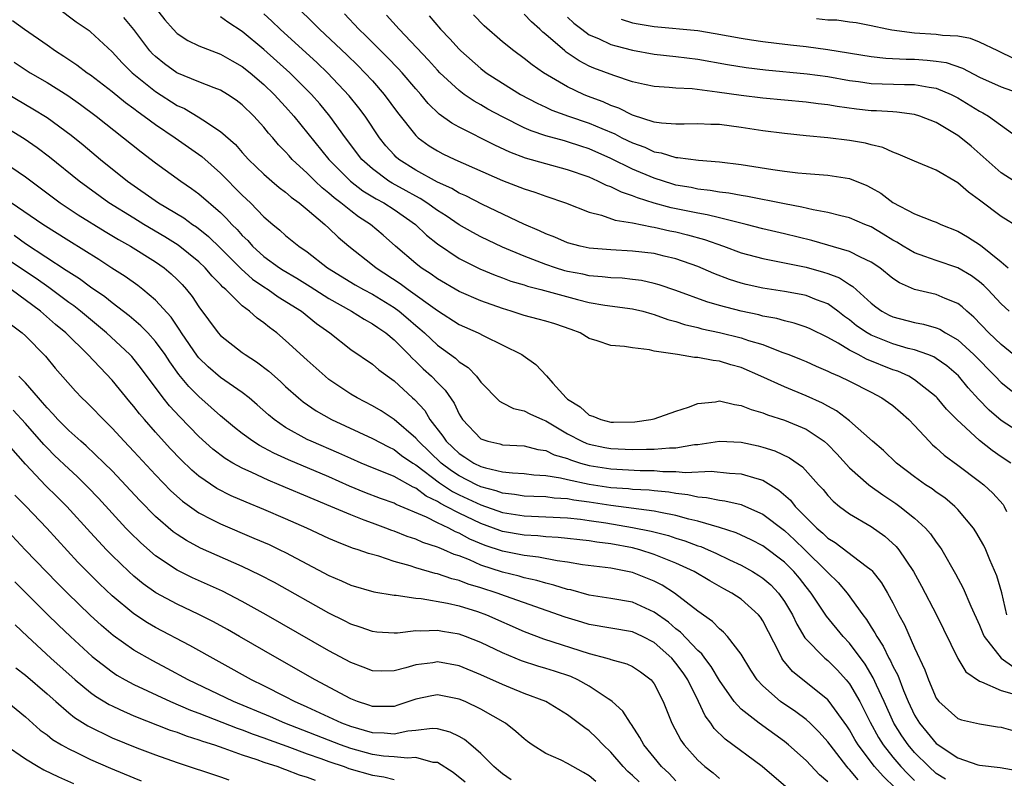
# Model space of a CAD drawing. Units: inches. Extents: x 2649000 to 2650107, y 1473000 to 1474052.
# Drawn here: x 2649646 to 2649737, y 1473250 to 1473320 of the extents above; entities that cross this region are included whole.
import ezdxf

# ---------------------------------------------------------------- set-up
doc = ezdxf.new("R2010")
doc.units = ezdxf.units.IN
doc.header["$MEASUREMENT"] = 0
doc.layers.add('LD26491473_2ft', color=15, linetype='Continuous')

msp = doc.modelspace()

# ---------------------------------------------------------------- linework, layer by layer
at = {"layer": 'LD26491473_2ft'}
for points, elevation in [([(2649649.93, 1473321), (2649651.699, 1473319.699), (2649652.876, 1473318.876), (2649653, 1473318.779), (2649655, 1473316.915), (2649655.919, 1473315.919), (2649656.849, 1473315), (2649659, 1473313.27), (2649661, 1473311.987), (2649661.682, 1473311.682), (2649662.937, 1473310.937), (2649663.354, 1473310.646), (2649665, 1473309.581), (2649666.37, 1473308.37), (2649667, 1473307.64), (2649667.582, 1473307), (2649669, 1473305.627), (2649669.717, 1473305), (2649670.417, 1473304.417), (2649671, 1473303.986), (2649671.52, 1473303.52), (2649672.253, 1473303), (2649673, 1473302.39), (2649674.623, 1473301), (2649675, 1473300.655), (2649675.837, 1473299.837), (2649676.817, 1473299), (2649679, 1473297.286), (2649679.344, 1473297), (2649681.557, 1473295.557), (2649682.296, 1473295), (2649685, 1473293.062), (2649687, 1473291.782), (2649688.749, 1473291), (2649689.283, 1473290.717), (2649692.77, 1473289), (2649692.906, 1473288.906), (2649694.085, 1473288.085), (2649695.05, 1473287.05), (2649695.628, 1473286.372), (2649696.862, 1473285), (2649697, 1473284.894), (2649698.174, 1473284.175), (2649699, 1473283.419), (2649699.335, 1473283.335), (2649700.059, 1473283), (2649701, 1473282.772), (2649701.24, 1473282.76), (2649703.195, 1473282.805), (2649704.678, 1473283), (2649705, 1473283.08), (2649707, 1473283.784), (2649708.149, 1473284.149), (2649709, 1473284.496), (2649710.647, 1473284.647), (2649711, 1473284.725), (2649712.381, 1473284.381), (2649713, 1473284.318), (2649713.927, 1473283.927), (2649715, 1473283.626), (2649715.441, 1473283.441), (2649717, 1473282.947), (2649719, 1473282.107), (2649720.667, 1473281), (2649721, 1473280.708), (2649721.84, 1473279.84), (2649723, 1473278.56), (2649724.77, 1473277), (2649724.893, 1473276.893), (2649726.066, 1473276.066), (2649727.274, 1473275.275), (2649727.646, 1473275), (2649729, 1473273.905), (2649730.006, 1473273), (2649730.477, 1473272.477), (2649731, 1473271.705), (2649731.307, 1473271.307), (2649731.501, 1473271), (2649732.778, 1473268.778), (2649733.468, 1473267.468), (2649734.192, 1473265.808), (2649735, 1473264.047), (2649735.289, 1473263.289), (2649735.415, 1473263), (2649736.995, 1473260.995), (2649738.159, 1473260.159)], 9406), ([(2649658.985, 1473321), (2649659.873, 1473319.873), (2649660.625, 1473319), (2649661, 1473318.62), (2649661.978, 1473317.978), (2649663, 1473317.478), (2649664.2, 1473317), (2649665, 1473316.716), (2649666.084, 1473316.084), (2649667, 1473315.575), (2649667.719, 1473315), (2649669, 1473313.912), (2649669.949, 1473313), (2649671, 1473311.854), (2649671.752, 1473311), (2649674.974, 1473307), (2649676.987, 1473304.987), (2649678.116, 1473304.117), (2649679.362, 1473303.362), (2649680.05, 1473303), (2649681, 1473302.385), (2649682.987, 1473301), (2649683.999, 1473299.999), (2649685, 1473299.199), (2649687, 1473297.866), (2649688.914, 1473296.913), (2649690.326, 1473296.326), (2649691, 1473296.087), (2649691.783, 1473295.783), (2649693, 1473295.422), (2649693.308, 1473295.308), (2649694.533, 1473295), (2649697.924, 1473294.076), (2649699, 1473293.812), (2649700.428, 1473293.572), (2649703, 1473293.234), (2649703.942, 1473293), (2649704.759, 1473292.759), (2649705, 1473292.708), (2649706.248, 1473292.248), (2649707, 1473292.047), (2649707.779, 1473291.779), (2649709, 1473291.491), (2649709.38, 1473291.38), (2649711, 1473291.04), (2649713, 1473290.556), (2649713.688, 1473290.312), (2649715, 1473289.916), (2649716.765, 1473289.235), (2649717.411, 1473289), (2649718.545, 1473288.545), (2649719, 1473288.353), (2649719.925, 1473287.925), (2649721, 1473287.478), (2649721.307, 1473287.307), (2649722.063, 1473287), (2649723, 1473286.542), (2649725, 1473285.528), (2649725.995, 1473285), (2649726.593, 1473284.593), (2649727, 1473284.289), (2649727.699, 1473283.7), (2649728.468, 1473283), (2649729, 1473282.454), (2649730.339, 1473281), (2649730.666, 1473280.666), (2649731, 1473280.397), (2649731.729, 1473279.729), (2649733, 1473278.812), (2649735, 1473277.303), (2649735.38, 1473277), (2649736.218, 1473276.219), (2649737.164, 1473275.164), (2649737.267, 1473275), (2649737.486, 1473274.514)], 9410), ([(2649672.101, 1473321), (2649673.568, 1473319.568), (2649674.114, 1473319), (2649676.636, 1473316.636), (2649677.659, 1473315.659), (2649678.315, 1473315), (2649679, 1473314.248), (2649680.092, 1473313), (2649681.326, 1473311.326), (2649683, 1473309.216), (2649683.236, 1473309), (2649684.246, 1473308.246), (2649685, 1473307.783), (2649685.509, 1473307.509), (2649686.606, 1473307), (2649691, 1473305.064), (2649693, 1473304.273), (2649693.972, 1473303.972), (2649695, 1473303.602), (2649696.802, 1473303), (2649699, 1473302.146), (2649700.13, 1473301.87), (2649701.403, 1473301.403), (2649703, 1473301.136), (2649704.767, 1473300.767), (2649705, 1473300.743), (2649706.419, 1473300.419), (2649707, 1473300.311), (2649708.054, 1473300.054), (2649709.622, 1473299.621), (2649711.383, 1473299), (2649713, 1473298.398), (2649715, 1473297.859), (2649716.401, 1473297.599), (2649719, 1473297.06), (2649720.605, 1473296.605), (2649721, 1473296.475), (2649722.065, 1473296.065), (2649723, 1473295.458), (2649723.293, 1473295.292), (2649725, 1473293.731), (2649725.414, 1473293.414), (2649725.994, 1473293), (2649726.644, 1473292.644), (2649727, 1473292.476), (2649729, 1473291.952), (2649729.811, 1473291.811), (2649731, 1473291.472), (2649731.333, 1473291.333), (2649731.865, 1473291), (2649733, 1473290.347), (2649734.471, 1473289), (2649736.449, 1473287), (2649737, 1473286.413), (2649738.76, 1473285)], 9416), ([(2649645.802, 1473319.802), (2649646.918, 1473319), (2649649, 1473317.568), (2649649.792, 1473317), (2649650.537, 1473316.537), (2649651.735, 1473315.735), (2649652.689, 1473315), (2649653, 1473314.789), (2649655, 1473313.249), (2649656.24, 1473312.24), (2649657, 1473311.699), (2649657.391, 1473311.391), (2649657.965, 1473311), (2649659, 1473310.225), (2649660.821, 1473309), (2649663.263, 1473307.263), (2649665, 1473305.718), (2649667, 1473303.698), (2649667.756, 1473303), (2649669, 1473301.708), (2649669.826, 1473301), (2649670.477, 1473300.477), (2649671, 1473299.986), (2649672.223, 1473299), (2649673, 1473298.485), (2649674.867, 1473297), (2649677.423, 1473295.423), (2649678.174, 1473295), (2649679, 1473294.563), (2649681, 1473293.346), (2649681.479, 1473293), (2649682.306, 1473292.306), (2649683, 1473291.689), (2649683.38, 1473291.38), (2649683.805, 1473291), (2649685, 1473289.861), (2649686.656, 1473288.656), (2649687, 1473288.33), (2649687.822, 1473287.822), (2649688.597, 1473287), (2649689, 1473286.461), (2649690.714, 1473284.714), (2649691, 1473284.547), (2649692.02, 1473284.02), (2649693, 1473283.824), (2649693.522, 1473283.522), (2649694.705, 1473283), (2649695, 1473282.893), (2649697, 1473281.699), (2649698.308, 1473281), (2649698.789, 1473280.789), (2649699, 1473280.724), (2649700.43, 1473280.43), (2649701, 1473280.324), (2649703, 1473280.239), (2649704.283, 1473280.283), (2649705, 1473280.274), (2649706.405, 1473280.405), (2649707, 1473280.406), (2649708.697, 1473280.697), (2649709, 1473280.711), (2649711, 1473281.009), (2649713, 1473280.922), (2649714.579, 1473280.578), (2649715, 1473280.471), (2649716.121, 1473280.121), (2649717.473, 1473279.473), (2649718.655, 1473278.655), (2649720.149, 1473277), (2649720.562, 1473276.562), (2649721, 1473276.014), (2649721.484, 1473275.484), (2649722.079, 1473275), (2649723, 1473274.305), (2649725, 1473273.145), (2649726.263, 1473272.263), (2649727.309, 1473271.309), (2649727.554, 1473271), (2649728.892, 1473269), (2649729.654, 1473267.654), (2649731.011, 1473265), (2649732.979, 1473260.979), (2649733.74, 1473259.74), (2649735, 1473258.873), (2649735.179, 1473258.821), (2649737, 1473258.009), (2649738.387, 1473257.613)], 9404), ([(2649737.504, 1473265), (2649737.039, 1473267.039), (2649736.582, 1473268.581), (2649735.935, 1473270.065), (2649735.562, 1473271), (2649735.386, 1473271.386), (2649734.656, 1473272.656), (2649734.427, 1473273), (2649733, 1473274.72), (2649732.727, 1473275), (2649731.781, 1473275.781), (2649731, 1473276.321), (2649730.614, 1473276.614), (2649730.017, 1473277), (2649729, 1473277.729), (2649727.324, 1473279), (2649726.14, 1473280.14), (2649725.133, 1473281), (2649723, 1473282.901), (2649721.816, 1473283.815), (2649721, 1473284.233), (2649720.514, 1473284.514), (2649719, 1473285.195), (2649717, 1473286.014), (2649714.832, 1473287), (2649713, 1473287.803), (2649712.065, 1473288.065), (2649711, 1473288.403), (2649710.443, 1473288.443), (2649709, 1473288.732), (2649708.72, 1473288.72), (2649707.135, 1473289), (2649705, 1473289.327), (2649704.557, 1473289.443), (2649703, 1473289.617), (2649702.25, 1473289.75), (2649701, 1473289.842), (2649699.725, 1473290.275), (2649699, 1473290.491), (2649698.177, 1473291), (2649697.325, 1473291.325), (2649695.829, 1473291.829), (2649695, 1473292.081), (2649694.281, 1473292.281), (2649693, 1473292.603), (2649691.788, 1473293), (2649691, 1473293.235), (2649689, 1473293.948), (2649687, 1473294.822), (2649685, 1473295.989), (2649684.414, 1473296.414), (2649683.497, 1473297), (2649683, 1473297.394), (2649681.139, 1473299), (2649680.011, 1473300.011), (2649678.828, 1473301), (2649677.718, 1473301.718), (2649677, 1473302.259), (2649676.105, 1473303), (2649675.465, 1473303.465), (2649675, 1473303.888), (2649674.371, 1473304.371), (2649673.716, 1473305), (2649673, 1473305.718), (2649671.614, 1473307), (2649671.319, 1473307.319), (2649671, 1473307.703), (2649670.353, 1473308.353), (2649669.815, 1473309), (2649669.432, 1473309.432), (2649669, 1473309.98), (2649668.074, 1473311), (2649667, 1473312.036), (2649666.454, 1473312.454), (2649665.627, 1473313), (2649665, 1473313.376), (2649664.408, 1473313.592), (2649663, 1473314.16), (2649660.977, 1473315), (2649659.825, 1473315.825), (2649659, 1473316.482), (2649658.733, 1473316.733), (2649658.489, 1473317), (2649657, 1473318.985), (2649656.086, 1473320.086)], 9408), ([(2649737.893, 1473279), (2649737, 1473279.573), (2649736.153, 1473280.153), (2649735, 1473281.061), (2649732.892, 1473283), (2649731.961, 1473283.961), (2649731.099, 1473285), (2649731, 1473285.1), (2649729, 1473286.676), (2649728.457, 1473287), (2649727.455, 1473287.455), (2649727, 1473287.604), (2649724.582, 1473288.582), (2649723.801, 1473289), (2649723, 1473289.403), (2649721.961, 1473290.039), (2649721, 1473290.568), (2649719.37, 1473291.369), (2649719, 1473291.536), (2649717.902, 1473291.902), (2649717, 1473292.107), (2649716.313, 1473292.313), (2649715, 1473292.554), (2649714.651, 1473292.651), (2649713, 1473292.989), (2649711, 1473293.514), (2649709.856, 1473293.856), (2649707, 1473294.918), (2649705.447, 1473295.447), (2649705, 1473295.564), (2649703.825, 1473295.825), (2649703, 1473295.931), (2649702.034, 1473296.034), (2649701, 1473296.081), (2649700.182, 1473296.182), (2649699, 1473296.268), (2649698.402, 1473296.402), (2649697, 1473296.672), (2649696.738, 1473296.739), (2649695.898, 1473297), (2649695, 1473297.304), (2649693, 1473298.07), (2649691, 1473298.909), (2649689, 1473299.873), (2649688.262, 1473300.263), (2649687, 1473300.966), (2649685.795, 1473301.795), (2649685, 1473302.281), (2649684.017, 1473303), (2649683.405, 1473303.406), (2649683, 1473303.6), (2649682.116, 1473304.116), (2649680.813, 1473304.813), (2649680.516, 1473305), (2649679, 1473306.136), (2649678.042, 1473307), (2649676.523, 1473309), (2649675.086, 1473311), (2649674.141, 1473312.141), (2649673.389, 1473313), (2649671.397, 1473315), (2649669, 1473317.149), (2649667, 1473318.787), (2649665.658, 1473319.658), (2649665, 1473320.155)], 9412), ([(2649739, 1473281.644), (2649737, 1473282.909), (2649735.869, 1473283.869), (2649734.89, 1473284.89), (2649733.943, 1473285.943), (2649733.038, 1473287.038), (2649731.962, 1473287.963), (2649731, 1473288.643), (2649730.776, 1473288.777), (2649730.221, 1473289), (2649729, 1473289.434), (2649728.426, 1473289.574), (2649727, 1473289.996), (2649725, 1473290.787), (2649724.623, 1473291), (2649723.658, 1473291.659), (2649723, 1473292.196), (2649722.527, 1473292.527), (2649721.913, 1473293), (2649721, 1473293.666), (2649719.948, 1473294.052), (2649719, 1473294.441), (2649718.544, 1473294.544), (2649717, 1473294.814), (2649715, 1473295.125), (2649713.466, 1473295.467), (2649713, 1473295.585), (2649711.926, 1473295.926), (2649710.478, 1473296.478), (2649709, 1473297.125), (2649707, 1473297.839), (2649705.919, 1473298.081), (2649705, 1473298.308), (2649703, 1473298.543), (2649701, 1473298.649), (2649699, 1473298.822), (2649698.156, 1473299), (2649697, 1473299.316), (2649695.83, 1473299.83), (2649695, 1473300.14), (2649694.425, 1473300.425), (2649692.97, 1473301.03), (2649689.161, 1473302.839), (2649687.627, 1473303.627), (2649687, 1473303.902), (2649686.323, 1473304.323), (2649685, 1473304.913), (2649683, 1473306.005), (2649681.437, 1473307), (2649681.202, 1473307.202), (2649681, 1473307.414), (2649680.256, 1473308.256), (2649679.664, 1473309), (2649678.322, 1473311), (2649677.761, 1473311.762), (2649676.872, 1473312.872), (2649674.863, 1473315), (2649673.907, 1473315.907), (2649670.5, 1473319), (2649669.743, 1473319.743), (2649669, 1473320.432)], 9414), ([(2649739, 1473288.315), (2649737, 1473289.927), (2649735.864, 1473291), (2649734.459, 1473292.459), (2649733.807, 1473293), (2649733.397, 1473293.397), (2649733, 1473293.697), (2649731.837, 1473294.163), (2649731, 1473294.544), (2649729.006, 1473295.006), (2649727.613, 1473295.613), (2649727, 1473296.029), (2649725.793, 1473297), (2649725, 1473297.535), (2649724.018, 1473297.982), (2649723, 1473298.514), (2649719.533, 1473299.533), (2649717, 1473300.146), (2649715, 1473300.609), (2649713.47, 1473301), (2649712.864, 1473301.136), (2649711, 1473301.6), (2649709.888, 1473301.888), (2649709, 1473302.03), (2649706.542, 1473302.542), (2649705, 1473302.97), (2649703.454, 1473303.454), (2649703, 1473303.649), (2649701.978, 1473303.977), (2649701, 1473304.466), (2649700.6, 1473304.6), (2649699.803, 1473305), (2649699, 1473305.351), (2649697, 1473306.05), (2649695, 1473306.581), (2649693.127, 1473307.127), (2649691.68, 1473307.68), (2649690.309, 1473308.309), (2649687, 1473309.97), (2649686.329, 1473310.329), (2649685.172, 1473311.172), (2649684.158, 1473312.158), (2649683.462, 1473313), (2649683, 1473313.513), (2649681.737, 1473315), (2649681.387, 1473315.387), (2649680.405, 1473316.405), (2649678.398, 1473318.398), (2649677.757, 1473319), (2649676.42, 1473320.42)], 9418), ([(2649737.712, 1473293), (2649737, 1473293.678), (2649735.764, 1473295), (2649735.378, 1473295.378), (2649735, 1473295.694), (2649734.25, 1473296.25), (2649733, 1473297), (2649731, 1473297.674), (2649729.945, 1473298.055), (2649729, 1473298.373), (2649727.958, 1473299), (2649727.374, 1473299.373), (2649727, 1473299.565), (2649726.116, 1473300.116), (2649725, 1473300.768), (2649724.418, 1473301), (2649723, 1473301.624), (2649722.201, 1473301.799), (2649721, 1473302.113), (2649719.657, 1473302.343), (2649718.609, 1473302.609), (2649717, 1473302.895), (2649713.581, 1473303.581), (2649713, 1473303.664), (2649711.88, 1473303.88), (2649711, 1473303.985), (2649710.143, 1473304.143), (2649709, 1473304.264), (2649708.396, 1473304.396), (2649707, 1473304.639), (2649706.718, 1473304.718), (2649705, 1473305.263), (2649703, 1473306.108), (2649701, 1473307.097), (2649699, 1473307.98), (2649698.223, 1473308.223), (2649697, 1473308.636), (2649696.705, 1473308.705), (2649695, 1473309.185), (2649693.639, 1473309.639), (2649693, 1473309.921), (2649691, 1473310.913), (2649689.648, 1473311.647), (2649689, 1473312.031), (2649688.375, 1473312.375), (2649687.476, 1473313), (2649687, 1473313.351), (2649685.234, 1473315), (2649685, 1473315.237), (2649684.166, 1473316.166), (2649681.464, 1473319), (2649680.305, 1473320.305)], 9420), ([(2649684.248, 1473320.248), (2649685.297, 1473319), (2649686.134, 1473318.134), (2649687, 1473317.156), (2649687.157, 1473317), (2649689, 1473315.376), (2649689.496, 1473315), (2649691, 1473314.027), (2649692.659, 1473313), (2649694.184, 1473312.183), (2649695, 1473311.82), (2649695.554, 1473311.554), (2649697.081, 1473311), (2649699, 1473310.34), (2649700.16, 1473309.84), (2649701.351, 1473309.351), (2649702.019, 1473309), (2649703, 1473308.52), (2649704.115, 1473308.115), (2649705, 1473307.713), (2649705.619, 1473307.619), (2649707, 1473307.174), (2649707.174, 1473307.174), (2649709.084, 1473306.916), (2649711, 1473306.788), (2649713, 1473306.543), (2649715.923, 1473306.076), (2649717, 1473305.926), (2649718.23, 1473305.77), (2649719, 1473305.693), (2649721, 1473305.535), (2649723, 1473305.233), (2649724.59, 1473304.59), (2649725, 1473304.386), (2649725.883, 1473303.883), (2649727, 1473303.027), (2649729, 1473301.97), (2649730.704, 1473301.296), (2649731, 1473301.197), (2649731.419, 1473301), (2649733, 1473300.388), (2649733.871, 1473299.871), (2649735.076, 1473299.076), (2649737, 1473297.539), (2649737.64, 1473297)], 9422), ([(2649738.689, 1473300.689), (2649737, 1473301.724), (2649735, 1473303.234), (2649733.972, 1473303.972), (2649733, 1473304.829), (2649731, 1473305.995), (2649729, 1473306.837), (2649727.496, 1473307.496), (2649727, 1473307.662), (2649726.089, 1473308.089), (2649725, 1473308.333), (2649724.488, 1473308.488), (2649723, 1473308.75), (2649721, 1473308.997), (2649719, 1473309.168), (2649717, 1473309.381), (2649715, 1473309.649), (2649713, 1473309.947), (2649711, 1473310.205), (2649710.225, 1473310.224), (2649709, 1473310.293), (2649707.752, 1473310.248), (2649707, 1473310.247), (2649705.665, 1473310.335), (2649705, 1473310.449), (2649703, 1473311.074), (2649701.729, 1473311.729), (2649701, 1473311.973), (2649700.298, 1473312.298), (2649698.841, 1473312.841), (2649698.458, 1473313), (2649697, 1473313.698), (2649694.778, 1473315), (2649693.726, 1473315.726), (2649693, 1473316.308), (2649692.032, 1473317), (2649691, 1473317.84), (2649689.314, 1473319.314), (2649688.325, 1473320.325)], 9424), ([(2649738.173, 1473305), (2649737, 1473305.767), (2649734.213, 1473308.213), (2649733.269, 1473309), (2649733, 1473309.197), (2649731, 1473310.39), (2649729.497, 1473311), (2649729, 1473311.152), (2649727.371, 1473311.37), (2649727, 1473311.38), (2649725.481, 1473311.481), (2649725, 1473311.491), (2649723.636, 1473311.636), (2649721.867, 1473311.867), (2649721, 1473312.029), (2649720.123, 1473312.123), (2649719, 1473312.279), (2649715, 1473312.662), (2649713, 1473312.888), (2649710.791, 1473313.209), (2649708.506, 1473313.494), (2649707, 1473313.567), (2649706.362, 1473313.638), (2649705, 1473313.718), (2649704.089, 1473313.911), (2649703, 1473314.165), (2649701.274, 1473314.726), (2649699.43, 1473315.43), (2649699, 1473315.615), (2649698.085, 1473316.085), (2649696.88, 1473316.88), (2649696.737, 1473317), (2649695, 1473318.523), (2649694.733, 1473318.733), (2649694.455, 1473319), (2649693.675, 1473319.675), (2649693, 1473320.382)], 9426), ([(2649697, 1473320.118), (2649697.568, 1473319.568), (2649698.315, 1473319), (2649699, 1473318.505), (2649699.852, 1473318.148), (2649701, 1473317.605), (2649701.466, 1473317.467), (2649703, 1473317.076), (2649705, 1473316.712), (2649707, 1473316.489), (2649709, 1473316.235), (2649711.739, 1473315.739), (2649713.464, 1473315.464), (2649715.257, 1473315.257), (2649719.094, 1473314.906), (2649721, 1473314.643), (2649723, 1473314.282), (2649723.823, 1473314.177), (2649725, 1473314.001), (2649728.087, 1473313.913), (2649729, 1473313.914), (2649730.337, 1473313.663), (2649731, 1473313.581), (2649732.378, 1473313), (2649733, 1473312.678), (2649735, 1473311.454), (2649735.308, 1473311.308), (2649735.823, 1473311), (2649738.594, 1473309)], 9428), ([(2649701.933, 1473319.933), (2649703, 1473319.611), (2649703.502, 1473319.502), (2649705, 1473319.251), (2649709, 1473318.878), (2649710.626, 1473318.626), (2649713, 1473318.182), (2649713.957, 1473318.043), (2649715, 1473317.867), (2649716.276, 1473317.724), (2649717.558, 1473317.558), (2649719, 1473317.402), (2649721, 1473317.136), (2649725, 1473316.486), (2649726.337, 1473316.337), (2649728.234, 1473316.234), (2649729, 1473316.235), (2649730.164, 1473316.164), (2649731, 1473316.072), (2649731.927, 1473315.927), (2649733.411, 1473315.411), (2649735, 1473314.582), (2649737, 1473313.706), (2649738.993, 1473312.992)], 9430), ([(2649738.26, 1473316.26), (2649736.673, 1473317), (2649735, 1473317.805), (2649734.148, 1473318.149), (2649733, 1473318.365), (2649731.573, 1473318.427), (2649731, 1473318.523), (2649729, 1473318.637), (2649726.917, 1473318.916), (2649726.449, 1473319), (2649725, 1473319.335), (2649723.605, 1473319.604), (2649723, 1473319.665), (2649721.83, 1473319.83), (2649721, 1473319.834), (2649719.957, 1473319.957)], 9432), ([(2649645.967, 1473315.967), (2649647.449, 1473315), (2649649, 1473314.084), (2649650.902, 1473312.902), (2649652.077, 1473312.077), (2649653.521, 1473311), (2649657.689, 1473307.689), (2649659, 1473306.695), (2649661.341, 1473305), (2649662.33, 1473304.33), (2649663, 1473303.834), (2649665, 1473302.105), (2649665.564, 1473301.563), (2649666.054, 1473301), (2649666.534, 1473300.534), (2649667, 1473299.996), (2649667.509, 1473299.509), (2649667.941, 1473299), (2649669, 1473298.044), (2649670.439, 1473297), (2649670.778, 1473296.778), (2649672.046, 1473296.046), (2649673.28, 1473295.28), (2649675, 1473294.161), (2649677.078, 1473293), (2649678.253, 1473292.253), (2649679, 1473291.851), (2649679.493, 1473291.493), (2649680.228, 1473291), (2649681, 1473290.367), (2649682.362, 1473289), (2649682.664, 1473288.664), (2649683, 1473288.375), (2649683.695, 1473287.695), (2649684.465, 1473287), (2649685, 1473286.43), (2649685.717, 1473285.717), (2649686.53, 1473284.53), (2649687, 1473283.512), (2649687.313, 1473283), (2649689, 1473281.232), (2649689.652, 1473281), (2649690.754, 1473280.753), (2649691, 1473280.682), (2649693, 1473280.569), (2649694.258, 1473280.258), (2649695, 1473280.155), (2649695.769, 1473279.769), (2649697, 1473279.406), (2649697.282, 1473279.283), (2649698.195, 1473279), (2649699, 1473278.782), (2649701, 1473278.455), (2649703.69, 1473278.31), (2649705, 1473278.296), (2649705.773, 1473278.227), (2649707, 1473278.229), (2649707.863, 1473278.137), (2649710.243, 1473278.243), (2649711.926, 1473278.074), (2649713, 1473278.016), (2649714.441, 1473277.559), (2649715, 1473277.414), (2649716.491, 1473276.492), (2649717.558, 1473275.558), (2649717.99, 1473275), (2649719.979, 1473273), (2649720.534, 1473272.535), (2649721, 1473272.069), (2649721.666, 1473271.666), (2649724.528, 1473269.472), (2649725, 1473269.134), (2649725.071, 1473269.071), (2649725.946, 1473267.946), (2649726.515, 1473267), (2649727, 1473266.111), (2649727.565, 1473265), (2649728.066, 1473264.066), (2649729, 1473261.947), (2649729.94, 1473259.94), (2649730.278, 1473259), (2649731, 1473257.313), (2649731.229, 1473257), (2649733, 1473255.442), (2649733.316, 1473255.316), (2649735, 1473254.934), (2649736.664, 1473254.664), (2649737, 1473254.629), (2649738.265, 1473254.266)], 9402), ([(2649643, 1473314.44), (2649647.68, 1473311.68), (2649649, 1473310.862), (2649651.227, 1473309.227), (2649652.331, 1473308.331), (2649653.93, 1473307), (2649656.413, 1473305), (2649659.272, 1473303), (2649661.603, 1473301.603), (2649662.408, 1473301), (2649662.769, 1473300.768), (2649663.883, 1473299.883), (2649665, 1473298.816), (2649666.909, 1473296.91), (2649667.958, 1473295.958), (2649669, 1473295.245), (2649669.391, 1473295), (2649670.322, 1473294.322), (2649672.46, 1473293), (2649673.86, 1473291.86), (2649675.077, 1473291), (2649677, 1473289.473), (2649679, 1473288.122), (2649679.594, 1473287.594), (2649681, 1473286.574), (2649682.712, 1473285), (2649682.872, 1473284.872), (2649683.829, 1473283.829), (2649684.31, 1473283), (2649685.489, 1473281.489), (2649685.791, 1473281), (2649686.426, 1473280.426), (2649687, 1473279.871), (2649687.542, 1473279.542), (2649688.371, 1473279), (2649689, 1473278.693), (2649689.443, 1473278.557), (2649691, 1473278.201), (2649691.914, 1473278.086), (2649693, 1473278.019), (2649693.905, 1473277.905), (2649695, 1473277.841), (2649696.359, 1473277.641), (2649697, 1473277.478), (2649699, 1473277.059), (2649701, 1473276.75), (2649702.635, 1473276.636), (2649703, 1473276.588), (2649704.517, 1473276.517), (2649705, 1473276.459), (2649706.335, 1473276.335), (2649707, 1473276.212), (2649708.094, 1473276.094), (2649709, 1473275.88), (2649709.818, 1473275.817), (2649711, 1473275.563), (2649711.51, 1473275.51), (2649713, 1473275.164), (2649713.125, 1473275.125), (2649715, 1473274.296), (2649717, 1473272.767), (2649717.924, 1473271.925), (2649718.89, 1473271), (2649720.923, 1473269), (2649721, 1473268.906), (2649721.97, 1473267.97), (2649722.794, 1473267), (2649724.232, 1473265), (2649724.572, 1473264.572), (2649725, 1473263.868), (2649725.347, 1473263.347), (2649725.507, 1473263), (2649726.112, 1473262.112), (2649726.629, 1473261), (2649726.769, 1473260.769), (2649727, 1473260.255), (2649727.444, 1473259.444), (2649727.969, 1473258.031), (2649728.408, 1473257), (2649729, 1473255.736), (2649729.441, 1473255), (2649730.158, 1473254.158), (2649731, 1473253.128), (2649733, 1473251.808), (2649734.834, 1473251.166), (2649735, 1473251.124), (2649736.901, 1473250.902), (2649739, 1473250.541)], 9400), ([(2649731.85, 1473249.85), (2649731, 1473250.369), (2649730.305, 1473251), (2649729, 1473252.304), (2649728.404, 1473253), (2649727.832, 1473253.832), (2649727.102, 1473255), (2649726.196, 1473257), (2649725.494, 1473258.506), (2649725.193, 1473259.193), (2649724.437, 1473260.437), (2649723, 1473262.387), (2649722.417, 1473263), (2649720.88, 1473264.88), (2649719.468, 1473267), (2649719, 1473267.575), (2649718.381, 1473268.381), (2649717.86, 1473269), (2649717, 1473269.853), (2649715, 1473271.357), (2649713.923, 1473271.923), (2649712.555, 1473272.556), (2649711, 1473273.054), (2649709, 1473273.635), (2649708.174, 1473273.826), (2649707, 1473274.163), (2649705.57, 1473274.43), (2649705, 1473274.568), (2649701, 1473275.087), (2649699, 1473275.403), (2649697.588, 1473275.587), (2649697, 1473275.701), (2649695.767, 1473275.767), (2649695, 1473275.866), (2649693.9, 1473275.899), (2649693, 1473275.946), (2649692.096, 1473276.096), (2649691, 1473276.214), (2649690.427, 1473276.427), (2649689, 1473276.814), (2649688.598, 1473277), (2649687, 1473277.809), (2649686.283, 1473278.283), (2649685.331, 1473279), (2649683.244, 1473281), (2649683, 1473281.302), (2649681, 1473283.027), (2649679.801, 1473283.801), (2649679, 1473284.273), (2649677.587, 1473285), (2649677, 1473285.358), (2649675, 1473286.712), (2649674.642, 1473287), (2649673, 1473288.472), (2649671, 1473290.309), (2649670.187, 1473291), (2649669.506, 1473291.506), (2649669, 1473291.924), (2649668.363, 1473292.363), (2649667.663, 1473293), (2649667, 1473293.501), (2649665.485, 1473295), (2649665.217, 1473295.217), (2649665, 1473295.464), (2649664.235, 1473296.235), (2649663.587, 1473297), (2649663, 1473297.553), (2649661.103, 1473299.103), (2649659.873, 1473299.873), (2649657.94, 1473301), (2649657, 1473301.569), (2649654.695, 1473303), (2649651.959, 1473305), (2649649.215, 1473307.215), (2649648.079, 1473308.079), (2649646.896, 1473308.896), (2649645, 1473310.053)], 9398), ([(2649645, 1473306.77), (2649647, 1473305.38), (2649650.198, 1473303), (2649651.876, 1473301.876), (2649654.346, 1473300.346), (2649655.605, 1473299.605), (2649656.696, 1473299), (2649659, 1473297.563), (2649659.807, 1473297), (2649660.457, 1473296.457), (2649661, 1473295.939), (2649661.461, 1473295.461), (2649661.875, 1473295), (2649662.37, 1473294.37), (2649663, 1473293.397), (2649664.781, 1473291), (2649665, 1473290.751), (2649667, 1473289.197), (2649667.268, 1473289), (2649668.329, 1473288.329), (2649669.456, 1473287.456), (2649670.517, 1473286.517), (2649671, 1473286.056), (2649672.18, 1473285), (2649672.629, 1473284.629), (2649673.807, 1473283.807), (2649675.219, 1473283), (2649679, 1473281.267), (2649680.478, 1473280.478), (2649681, 1473280.244), (2649681.698, 1473279.698), (2649682.743, 1473279), (2649683, 1473278.845), (2649685.178, 1473277.178), (2649686.38, 1473276.379), (2649687, 1473276.073), (2649689, 1473275.138), (2649691, 1473274.431), (2649693, 1473274.116), (2649695, 1473274.038), (2649697, 1473273.931), (2649698.194, 1473273.807), (2649699, 1473273.697), (2649700.53, 1473273.47), (2649703, 1473273.056), (2649704.708, 1473272.708), (2649706.3, 1473272.3), (2649707, 1473272.067), (2649707.824, 1473271.824), (2649709, 1473271.375), (2649709.289, 1473271.288), (2649709.958, 1473271), (2649710.678, 1473270.678), (2649711.93, 1473270.07), (2649713, 1473269.576), (2649714.047, 1473269), (2649714.639, 1473268.639), (2649715, 1473268.392), (2649715.75, 1473267.75), (2649716.455, 1473267), (2649717, 1473266.232), (2649717.737, 1473265), (2649718.141, 1473264.141), (2649718.89, 1473262.89), (2649720.724, 1473261), (2649721, 1473260.771), (2649721.887, 1473259.887), (2649722.693, 1473259), (2649723, 1473258.629), (2649723.945, 1473257), (2649724.9, 1473255.1), (2649725.675, 1473253.675), (2649726.102, 1473253), (2649727, 1473251.873), (2649727.742, 1473251), (2649728.355, 1473250.354), (2649729, 1473249.727)], 9396), ([(2649727.235, 1473249), (2649726.111, 1473250.111), (2649725.314, 1473251), (2649723.796, 1473253), (2649723.499, 1473253.499), (2649723, 1473254.392), (2649722.758, 1473254.758), (2649721.138, 1473257), (2649721, 1473257.164), (2649717.759, 1473259.759), (2649716.844, 1473260.844), (2649716.751, 1473261), (2649716.533, 1473261.467), (2649715, 1473264.45), (2649714.782, 1473264.782), (2649714.602, 1473265), (2649713, 1473266.43), (2649712.149, 1473267), (2649711.398, 1473267.398), (2649710.123, 1473268.123), (2649708.661, 1473269), (2649707, 1473269.771), (2649705.747, 1473270.253), (2649705, 1473270.568), (2649703.653, 1473271), (2649703, 1473271.171), (2649701, 1473271.545), (2649699.696, 1473271.696), (2649699, 1473271.816), (2649696.127, 1473272.127), (2649695, 1473272.19), (2649694.27, 1473272.27), (2649693, 1473272.335), (2649691, 1473272.685), (2649690.763, 1473272.763), (2649690.166, 1473273), (2649689, 1473273.419), (2649687, 1473274.375), (2649685.815, 1473275), (2649685.269, 1473275.269), (2649685, 1473275.449), (2649683.947, 1473275.948), (2649683, 1473276.668), (2649682.763, 1473276.763), (2649681, 1473277.743), (2649679.709, 1473278.291), (2649679, 1473278.569), (2649677.968, 1473279), (2649677, 1473279.422), (2649675.917, 1473279.917), (2649673.347, 1473281), (2649673, 1473281.165), (2649671, 1473282.27), (2649669.934, 1473283), (2649669.428, 1473283.428), (2649668.376, 1473284.376), (2649667.631, 1473285), (2649667, 1473285.496), (2649665, 1473286.873), (2649663.871, 1473287.871), (2649663, 1473288.71), (2649662.866, 1473288.867), (2649661.408, 1473291), (2649661.26, 1473291.26), (2649661, 1473291.613), (2649660.44, 1473292.44), (2649659, 1473294.03), (2649657.838, 1473295), (2649657.366, 1473295.366), (2649656.2, 1473296.201), (2649654.985, 1473296.985), (2649653.766, 1473297.766), (2649651, 1473299.487), (2649648.62, 1473301), (2649645.691, 1473303)], 9394), ([(2649723.793, 1473249.793), (2649723, 1473250.739), (2649722.863, 1473250.863), (2649722.751, 1473251), (2649721.206, 1473253), (2649721, 1473253.297), (2649720.19, 1473254.19), (2649719.363, 1473255), (2649719, 1473255.331), (2649718.043, 1473256.043), (2649716.648, 1473257), (2649715, 1473258.437), (2649714.48, 1473259), (2649713.898, 1473259.898), (2649713, 1473261.374), (2649711.752, 1473263), (2649711.392, 1473263.392), (2649711, 1473263.691), (2649710.369, 1473264.369), (2649709, 1473265.343), (2649706.866, 1473267), (2649705.731, 1473267.731), (2649705, 1473268.101), (2649703, 1473268.913), (2649701, 1473269.303), (2649698.379, 1473269.621), (2649697, 1473269.844), (2649696.035, 1473269.965), (2649694.314, 1473270.314), (2649693, 1473270.466), (2649691, 1473270.864), (2649689.402, 1473271.402), (2649687.991, 1473271.991), (2649687, 1473272.536), (2649686.663, 1473272.663), (2649686.037, 1473273), (2649685, 1473273.483), (2649684.007, 1473273.993), (2649681.188, 1473275.188), (2649681, 1473275.293), (2649679.739, 1473275.739), (2649678.292, 1473276.292), (2649676.877, 1473276.877), (2649675, 1473277.712), (2649671.279, 1473279.279), (2649669.903, 1473279.903), (2649669, 1473280.406), (2649668.603, 1473280.602), (2649667.982, 1473281), (2649667, 1473281.727), (2649666.289, 1473282.289), (2649665, 1473283.352), (2649664.134, 1473284.134), (2649663, 1473285.119), (2649662.062, 1473286.062), (2649661.167, 1473287.167), (2649660.324, 1473288.324), (2649659.88, 1473289), (2649659, 1473290.205), (2649658.28, 1473291), (2649657.656, 1473291.655), (2649656.575, 1473292.575), (2649655, 1473293.767), (2649654.317, 1473294.317), (2649653, 1473295.215), (2649651.984, 1473295.984), (2649651, 1473296.593), (2649650.766, 1473296.766), (2649647, 1473299.229), (2649645.968, 1473299.968)], 9392), ([(2649721, 1473249.609), (2649720.242, 1473250.242), (2649719, 1473251.569), (2649717.377, 1473253), (2649717, 1473253.302), (2649714.657, 1473255), (2649713, 1473256.299), (2649712.354, 1473257), (2649711, 1473258.953), (2649710.247, 1473260.247), (2649709.661, 1473261), (2649709.387, 1473261.387), (2649709, 1473261.714), (2649707.404, 1473263.404), (2649707, 1473263.702), (2649706.312, 1473264.312), (2649705, 1473265.244), (2649703, 1473266.156), (2649701, 1473266.512), (2649699, 1473266.816), (2649697.288, 1473267.288), (2649697, 1473267.339), (2649695.747, 1473267.747), (2649695, 1473267.909), (2649694.165, 1473268.165), (2649693, 1473268.411), (2649692.551, 1473268.551), (2649691, 1473268.927), (2649689, 1473269.579), (2649687.945, 1473270.055), (2649687, 1473270.424), (2649686.559, 1473270.559), (2649685.59, 1473271), (2649685.161, 1473271.162), (2649685, 1473271.248), (2649683.668, 1473271.667), (2649683, 1473271.973), (2649682.223, 1473272.223), (2649681, 1473272.716), (2649680.783, 1473272.784), (2649680.238, 1473273), (2649679, 1473273.445), (2649678.257, 1473273.743), (2649677, 1473274.206), (2649675.178, 1473275), (2649673.627, 1473275.627), (2649670.414, 1473277), (2649669.403, 1473277.403), (2649667.873, 1473278.127), (2649667, 1473278.51), (2649666.124, 1473279), (2649665.42, 1473279.42), (2649664.286, 1473280.286), (2649663, 1473281.451), (2649661.245, 1473283.245), (2649660.288, 1473284.288), (2649659.716, 1473285), (2649657.698, 1473287.698), (2649656.808, 1473288.808), (2649656.631, 1473289), (2649654.497, 1473291), (2649653, 1473292.23), (2649652.089, 1473293), (2649651.481, 1473293.481), (2649651, 1473293.817), (2649649.177, 1473295.177), (2649648.002, 1473296.002), (2649645, 1473298.009)], 9390), ([(2649718.208, 1473248.208), (2649714.946, 1473251), (2649711.54, 1473253.54), (2649710.522, 1473254.522), (2649710.208, 1473255), (2649709.688, 1473255.688), (2649709.075, 1473257), (2649708.092, 1473259), (2649707.65, 1473259.65), (2649707, 1473260.55), (2649706.622, 1473261), (2649705, 1473262.432), (2649703.903, 1473263), (2649703, 1473263.421), (2649699, 1473264.112), (2649698.317, 1473264.316), (2649696.784, 1473264.784), (2649691.287, 1473266.713), (2649690.518, 1473267), (2649689, 1473267.497), (2649687.837, 1473267.837), (2649687, 1473268.169), (2649686.319, 1473268.319), (2649685, 1473268.772), (2649684.804, 1473268.805), (2649683, 1473269.333), (2649682.496, 1473269.504), (2649681, 1473269.928), (2649679.607, 1473270.393), (2649678.648, 1473270.648), (2649677.686, 1473271), (2649677.161, 1473271.161), (2649675.72, 1473271.721), (2649675, 1473272.043), (2649672.966, 1473273), (2649671, 1473273.866), (2649669, 1473274.715), (2649667.375, 1473275.375), (2649665.981, 1473275.981), (2649664.659, 1473276.66), (2649663, 1473277.794), (2649662.345, 1473278.346), (2649661.329, 1473279.329), (2649660.353, 1473280.353), (2649659, 1473281.841), (2649657.976, 1473283), (2649657.525, 1473283.525), (2649657, 1473284.206), (2649656.632, 1473284.632), (2649655, 1473286.653), (2649652.774, 1473289), (2649650.724, 1473291), (2649649.779, 1473291.779), (2649648.389, 1473293), (2649645.696, 1473295)], 9388), ([(2649645.732, 1473291.732), (2649646.7, 1473291), (2649647, 1473290.723), (2649648.849, 1473288.849), (2649649.756, 1473287.756), (2649651.616, 1473285.616), (2649652.22, 1473285), (2649652.625, 1473284.625), (2649653, 1473284.247), (2649654.196, 1473283), (2649654.616, 1473282.616), (2649655, 1473282.226), (2649656.115, 1473281), (2649657, 1473280.066), (2649659, 1473277.896), (2649660.426, 1473276.426), (2649661.481, 1473275.481), (2649663, 1473274.405), (2649664.199, 1473273.802), (2649665, 1473273.378), (2649668.08, 1473272.08), (2649669.47, 1473271.471), (2649670.465, 1473271), (2649671, 1473270.737), (2649675, 1473268.623), (2649676.14, 1473268.14), (2649677, 1473267.743), (2649679.129, 1473267.129), (2649681, 1473266.813), (2649681.189, 1473266.811), (2649683, 1473266.527), (2649683.501, 1473266.499), (2649685.929, 1473266.071), (2649687, 1473265.82), (2649688.71, 1473265.29), (2649689.518, 1473265), (2649693, 1473263.463), (2649694.787, 1473262.787), (2649699, 1473261.432), (2649700.632, 1473261), (2649700.918, 1473260.918), (2649701, 1473260.876), (2649702.481, 1473260.481), (2649703, 1473260.217), (2649703.725, 1473259.725), (2649704.697, 1473259), (2649705, 1473258.619), (2649705.823, 1473257), (2649706.628, 1473255), (2649707.433, 1473253.434), (2649707.746, 1473253), (2649709, 1473251.59), (2649709.663, 1473251), (2649710.413, 1473250.413), (2649711, 1473249.892)], 9386), ([(2649707, 1473249.695), (2649706.362, 1473250.362), (2649705.655, 1473251), (2649704.022, 1473253), (2649703.68, 1473253.681), (2649702.89, 1473254.891), (2649702.797, 1473255), (2649702.106, 1473256.105), (2649701.127, 1473257), (2649701, 1473257.098), (2649700.746, 1473257.254), (2649699, 1473258.418), (2649697.962, 1473259), (2649697.303, 1473259.303), (2649695.804, 1473259.804), (2649695, 1473260.055), (2649694.263, 1473260.263), (2649692.753, 1473260.753), (2649691, 1473261.483), (2649689, 1473262.443), (2649687.596, 1473263), (2649687, 1473263.215), (2649685.466, 1473263.466), (2649685, 1473263.557), (2649683.481, 1473263.481), (2649683, 1473263.509), (2649681.305, 1473263.305), (2649681, 1473263.309), (2649679.405, 1473263.405), (2649679, 1473263.452), (2649677.868, 1473263.868), (2649677, 1473264.141), (2649676.441, 1473264.44), (2649675, 1473265.136), (2649669.973, 1473267.974), (2649668.665, 1473268.665), (2649667, 1473269.46), (2649663.153, 1473271.153), (2649661.848, 1473271.848), (2649661, 1473272.393), (2649660.645, 1473272.645), (2649659, 1473274.057), (2649657.542, 1473275.542), (2649655, 1473278.276), (2649654.281, 1473279), (2649652.598, 1473280.598), (2649652.12, 1473281), (2649651, 1473281.999), (2649650.002, 1473283), (2649649.541, 1473283.541), (2649649, 1473284.079), (2649648.59, 1473284.59), (2649648.197, 1473285), (2649647, 1473286.398), (2649646.406, 1473287)], 9384), ([(2649703.593, 1473249.593), (2649703, 1473250.165), (2649702.554, 1473250.554), (2649702.12, 1473251), (2649701, 1473252.317), (2649700.27, 1473253), (2649699.664, 1473253.664), (2649699, 1473254.292), (2649698.582, 1473254.582), (2649697, 1473255.779), (2649694.992, 1473257), (2649693, 1473257.757), (2649691.743, 1473258.257), (2649691, 1473258.563), (2649689, 1473259.46), (2649687, 1473260.286), (2649685, 1473260.656), (2649684.585, 1473260.584), (2649683, 1473260.377), (2649682.094, 1473260.094), (2649681, 1473259.823), (2649679.805, 1473259.805), (2649679, 1473259.822), (2649678.162, 1473260.162), (2649677, 1473260.593), (2649675, 1473261.678), (2649669.221, 1473265), (2649667, 1473266.233), (2649665.166, 1473267.166), (2649662.413, 1473268.413), (2649661, 1473269.115), (2649659, 1473270.452), (2649657.634, 1473271.634), (2649656.624, 1473272.624), (2649656.267, 1473273), (2649655, 1473274.364), (2649653.745, 1473275.745), (2649652.776, 1473276.776), (2649651.769, 1473277.769), (2649651, 1473278.465), (2649649.693, 1473279.693), (2649649, 1473280.385), (2649648.699, 1473280.699), (2649647, 1473282.651), (2649645.863, 1473283.863)], 9382), ([(2649699.619, 1473249.619), (2649699, 1473250.163), (2649698.469, 1473250.47), (2649697.493, 1473251), (2649697, 1473251.3), (2649696.414, 1473251.586), (2649695, 1473252.206), (2649693.75, 1473253), (2649693.316, 1473253.316), (2649693, 1473253.555), (2649692.244, 1473254.245), (2649691.291, 1473255), (2649689, 1473256.308), (2649687.545, 1473257), (2649687, 1473257.227), (2649685, 1473257.615), (2649684.477, 1473257.523), (2649683, 1473257.223), (2649681.347, 1473256.652), (2649681, 1473256.558), (2649679.468, 1473256.532), (2649679, 1473256.543), (2649678.668, 1473256.667), (2649677.64, 1473257), (2649677, 1473257.256), (2649673.733, 1473259), (2649670.212, 1473261), (2649666.742, 1473263), (2649665.631, 1473263.631), (2649664.338, 1473264.338), (2649663, 1473265.018), (2649661, 1473265.967), (2649659.037, 1473267.037), (2649657.867, 1473267.867), (2649657, 1473268.576), (2649656.529, 1473269), (2649655, 1473270.462), (2649654.473, 1473271), (2649653, 1473272.586), (2649650.813, 1473275), (2649649.912, 1473275.912), (2649648.902, 1473276.901), (2649647, 1473278.878), (2649645, 1473281.19)], 9380), ([(2649691.787, 1473249.787), (2649691, 1473250.318), (2649690.647, 1473250.647), (2649690.206, 1473251), (2649689, 1473252.205), (2649688.096, 1473253), (2649687.494, 1473253.494), (2649687, 1473253.771), (2649686.181, 1473254.181), (2649685, 1473254.487), (2649684.52, 1473254.52), (2649683, 1473254.343), (2649682.276, 1473254.276), (2649681, 1473254), (2649680.083, 1473254.083), (2649679, 1473254.103), (2649677, 1473254.686), (2649676.186, 1473255), (2649673, 1473256.48), (2649671.812, 1473257), (2649671, 1473257.43), (2649669, 1473258.446), (2649667.865, 1473259), (2649662.173, 1473262.173), (2649659, 1473263.818), (2649658.252, 1473264.252), (2649657, 1473265.078), (2649655, 1473266.752), (2649653.843, 1473267.843), (2649652.839, 1473268.839), (2649651.854, 1473269.854), (2649649.935, 1473271.935), (2649648.979, 1473273), (2649647.085, 1473275), (2649646.045, 1473276.045)], 9378), ([(2649687.573, 1473249.574), (2649686.461, 1473250.461), (2649685, 1473251.363), (2649684.611, 1473251.389), (2649683, 1473251.834), (2649682.232, 1473251.768), (2649681, 1473251.898), (2649680.024, 1473251.976), (2649679, 1473252.126), (2649677, 1473252.666), (2649676.06, 1473253), (2649670.941, 1473255), (2649669.597, 1473255.597), (2649666.208, 1473257), (2649662.029, 1473259), (2649660.063, 1473260.063), (2649658.741, 1473260.741), (2649657, 1473261.725), (2649655.09, 1473263.09), (2649654.017, 1473264.017), (2649652.977, 1473264.977), (2649650.882, 1473267), (2649649.946, 1473267.946), (2649646.996, 1473271), (2649645, 1473273.146)], 9376), ([(2649646.043, 1473268.043), (2649649, 1473265.071), (2649650.046, 1473264.046), (2649651.154, 1473263), (2649653.165, 1473261.165), (2649655, 1473259.74), (2649655.444, 1473259.444), (2649656.214, 1473259), (2649657, 1473258.577), (2649660.372, 1473257), (2649662.215, 1473256.215), (2649663, 1473255.931), (2649666.543, 1473254.542), (2649667, 1473254.395), (2649667.998, 1473253.998), (2649669, 1473253.657), (2649669.471, 1473253.471), (2649671.125, 1473252.875), (2649673, 1473252.173), (2649674.261, 1473251.739), (2649675, 1473251.464), (2649676.391, 1473251), (2649676.834, 1473250.834), (2649679, 1473250.217), (2649680.051, 1473250.051), (2649681, 1473249.81)], 9374), ([(2649646.068, 1473264.068), (2649647.201, 1473263), (2649649.358, 1473261), (2649651.602, 1473259), (2649653, 1473257.838), (2649653.484, 1473257.484), (2649654.729, 1473256.729), (2649655, 1473256.592), (2649655.722, 1473256.278), (2649657, 1473255.687), (2649660.368, 1473254.368), (2649661, 1473254.163), (2649661.832, 1473253.832), (2649663, 1473253.473), (2649663.339, 1473253.338), (2649664.438, 1473253), (2649665.288, 1473252.712), (2649667, 1473252.093), (2649668.334, 1473251.666), (2649669, 1473251.42), (2649670.282, 1473251), (2649670.8, 1473250.8), (2649671, 1473250.741), (2649672.247, 1473250.247), (2649673, 1473250.027), (2649673.735, 1473249.734)], 9372), ([(2649646.108, 1473260.108), (2649647, 1473259.438), (2649649, 1473257.723), (2649649.808, 1473257), (2649651, 1473255.971), (2649651.534, 1473255.534), (2649652.747, 1473254.747), (2649655, 1473253.656), (2649657.268, 1473252.732), (2649659, 1473252.076), (2649661, 1473251.371), (2649665, 1473250.046), (2649665.774, 1473249.774)], 9370), ([(2649645.283, 1473257), (2649647, 1473255.583), (2649648.375, 1473254.375), (2649649, 1473253.921), (2649649.508, 1473253.507), (2649650.335, 1473253), (2649651, 1473252.626), (2649651.704, 1473252.296), (2649653, 1473251.657), (2649654.852, 1473250.853), (2649657, 1473249.955), (2649657.689, 1473249.689)], 9368), ([(2649645.151, 1473253), (2649647, 1473251.713), (2649648.172, 1473251), (2649648.71, 1473250.71), (2649650.057, 1473250.057), (2649651.433, 1473249.434)], 9366)]:
    msp.add_lwpolyline(points, dxfattribs=dict(at, elevation=elevation))

doc.saveas('drawing.dxf')
